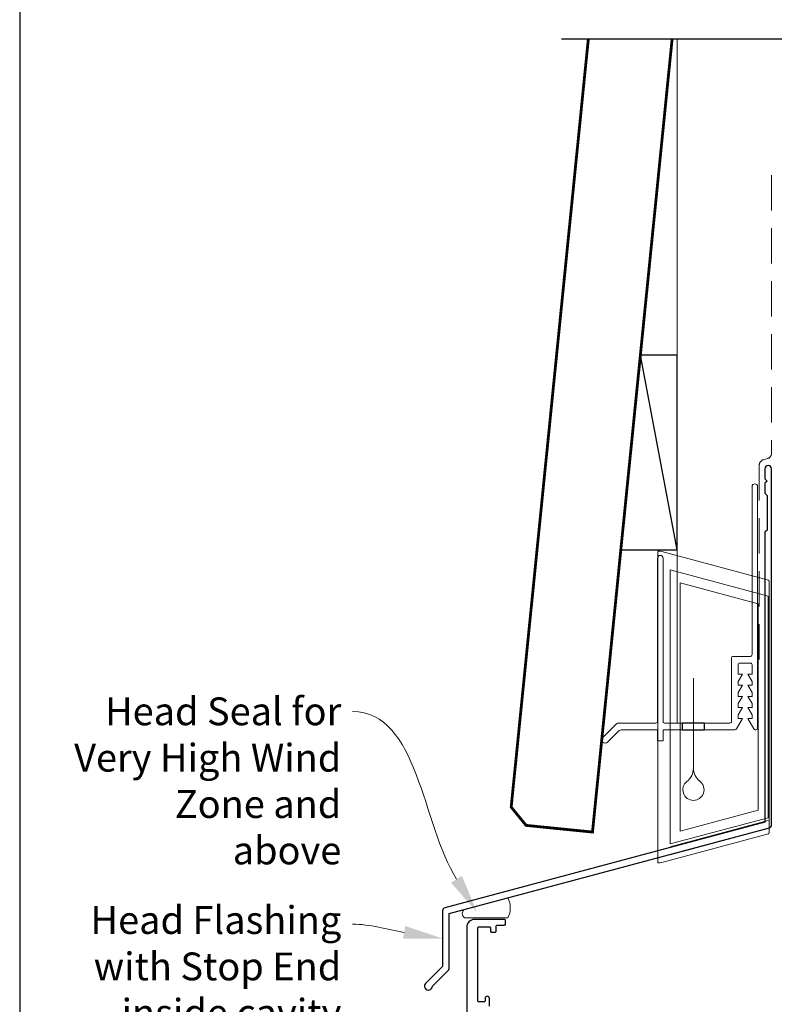
# Model space of a CAD drawing. Units: millimetres. Extents: x 23 to 1863, y -511 to 568.
# Drawn here: x 23 to 159, y 245 to 422 of the extents above; entities that cross this region are included whole.
import ezdxf
from ezdxf import colors
from ezdxf.entities.mleader import LeaderData, LeaderLine
from ezdxf.math import Vec2, Vec3

# ---------------------------------------------------------------- set-up
doc = ezdxf.new("R2010")
doc.units = ezdxf.units.MM
doc.header["$MEASUREMENT"] = 0
doc.linetypes.add('DASHED', pattern=[19.05, 12.7, -6.35])
doc.layers.get('Defpoints').update_dxf_attribs({"color": 1})
doc.layers.add('APL Joinery', color=2, linetype='Continuous')
doc.styles.add('General notes', font='arial.ttf', dxfattribs={"height": 3.5})

# ---------------------------------------------------------------- blocks, each defined once
blk = doc.blocks.new('*U41')
at = {"layer": 'APL Joinery', "color": 7, "lineweight": 15}
blk.add_lwpolyline([(-3.9, 0, -0.547249), (-3.9, 1.48), (3.9, 3.57, -0.249309), (3.9, 0)], format="xyb", close=True, dxfattribs=at)
blk = doc.blocks.new('drop1')
at = {"layer": 'APL Joinery', "color": 8, "linetype": 'DASHED', "lineweight": 9, "ltscale": 20}
blk.add_lwpolyline([(0, -8.09), (0, 8.09)], dxfattribs=at)
at = {"layer": 'APL Joinery', "color": 2, "lineweight": 25}
blk.add_lwpolyline([(-2, -1.2), (2, -1.2), (2, 0), (-2, 0)], close=True, dxfattribs=at)
at = {"layer": 'APL Joinery', "color": 8, "linetype": 'Continuous', "lineweight": 9, "ltscale": 0.2}
blk.add_lwpolyline([(0, -8.1, -0.232217), (-1.17, -10.47, 2.918303), (1.17, -10.46, -0.232153), (0, -8.09)], format="xyb", dxfattribs=at)
blk = doc.blocks.new('A$C2B462F2B')
at = {"layer": 'APL Joinery', "color": 8, "lineweight": 0}
for p, q in [((0.78, 48.79), (0.78, -7.07)), ((3.03, 48.37), (1.47, 48.79)), ((20.63, 43.65), (3.03, 48.37)), ((20.78, -1.73), (20.78, 43.46)), ((1.47, -7.06), (20.63, -1.93))]:
    blk.add_line(p, q, dxfattribs=at)
at = {"layer": 'APL Joinery', "color": 250, "lineweight": 0}
for p, q in [((2.98, -3.76), (2.98, 45.49)), ((2.98, 45.49), (20.58, 40.77)), ((4.75, -1.45), (4.75, 43.18)), ((4.75, 43.18), (18.81, 39.41)), ((20.58, 40.77), (20.58, 0.95)), ((18.81, 39.41), (18.81, 2.31)), ((18.81, 2.31), (4.75, -1.45)), ((20.58, 0.95), (2.98, -3.76)), ((2.98, -4.29), (20.58, 0.43)), ((2.98, -5.71), (20.58, -1))]:
    blk.add_line(p, q, dxfattribs=at)
at = {"layer": 'APL Joinery', "color": 8, "lineweight": 0}
for centre, start, end in [((20.58, 43.46), 0, 75), ((20.58, -1.73), 285, 0)]:
    blk.add_arc(centre, 0.2, start, end, dxfattribs=at)
at = {"layer": 'APL Joinery', "color": 8, "lineweight": 0, "extrusion": (0, 0, -1)}
for centre, major_axis, start_param, end_param in [((1.59, 48.55), (-0.812, 0.263), 6.20913, 7.630923), ((1.59, -6.82), (-0.812, -0.263), 4.935448, 6.357241)]:
    blk.add_ellipse(centre, major_axis=major_axis, ratio=0.228742, start_param=start_param, end_param=end_param, dxfattribs=at)

msp = doc.modelspace()

# ---------------------------------------------------------------- linework, layer by layer
at = {"layer": 'APL Joinery', "color": 8, "lineweight": 13}
msp.add_line((141.4, 418.03), (141.4, 295.11), dxfattribs=at)
at = {"layer": 'APL Joinery', "color": 7, "lineweight": 30, "const_width": 0.5}
msp.add_lwpolyline([(125.45, 418.03), (111.58, 280.01), (114.26, 276.73), (126.2, 275.53), (140.52, 418.03)], dxfattribs=at)
at = {"layer": 'APL Joinery', "color": 9}
msp.add_lwpolyline([(161.4, 418.03), (120.6, 418.03)], dxfattribs=at)
at = {"layer": 'APL Joinery', "color": 7, "linetype": 'DASHED', "lineweight": 13, "ltscale": 0.5}
msp.add_lwpolyline([(158.4, 393.6), (158.4, 343.6, -0.339454), (157.66, 342.64), (156.94, 342.45, 0.339454), (156.2, 341.48), (156.2, 306.41)], format="xyb", dxfattribs=at)
at = {"layer": 'APL Joinery', "color": 7}
msp.add_lwpolyline([(131.3, 326.26), (141.4, 326.26), (141.4, 361.26), (134.82, 361.26)], close=True, dxfattribs=at)
at = {"layer": 'APL Joinery', "color": 250}
msp.add_lwpolyline([(141.4, 326.26), (134.82, 361.26)], dxfattribs=at)
at = {"layer": 'APL Joinery', "color": 2, "lineweight": 25}
msp.add_lwpolyline([(158.4, 276.79), (158.4, 340.81, 1), (157.2, 340.81), (157.2, 339.01), (157.6, 338.61), (157.2, 338.21), (157.2, 336.41), (157.6, 336.01), (157.6, 329.81), (157.2, 329.41), (157.2, 277.33), (99.62, 261.9, 0.339454), (99.24, 261.42), (99.24, 251.38), (96.2, 248.34, 1.488372), (97.4, 247.84), (100.3, 250.74, 0.198912), (100.44, 251.09), (100.44, 260.88), (158.03, 276.31, 0.339454)], format="xyb", close=True, dxfattribs=at)
at = {"layer": 'APL Joinery', "color": 2, "lineweight": 20}
for points in [[(146.35, 295.11), (146.35, 293.91), (151.82, 293.91, 0.267949), (152.08, 294.06), (153.15, 295.91), (152.4, 295.91), (152.4, 296.61), (153.15, 297.91), (152.4, 297.91), (152.4, 298.61), (153.15, 299.91), (152.4, 299.91), (152.4, 300.61), (153.15, 301.91), (152.4, 301.91), (152.4, 302.61), (153.15, 303.91), (152.4, 303.91), (152.4, 305.61, -0.414214), (152.7, 305.91), (154.6, 305.91, -0.414214), (154.9, 305.61), (154.9, 303.91), (154.15, 303.91), (154.9, 302.61), (154.9, 301.91), (154.15, 301.91), (154.9, 300.61), (154.9, 299.91), (154.15, 299.91), (154.9, 298.61), (154.9, 297.91), (154.15, 297.91), (154.9, 296.61), (154.9, 295.91), (154.15, 295.91), (155.22, 294.06, 0.267949), (155.48, 293.91), (155.6, 293.91, 0.414214), (155.9, 294.21), (155.9, 337.61, 1), (154.9, 337.61), (154.9, 307.41, -0.414214), (154.6, 307.11), (151.5, 307.11, 0.414214), (151.2, 306.81), (151.2, 295.41, -0.414214), (150.9, 295.11), (146.35, 295.11)], [(142.35, 295.11), (139.2, 295.11, -0.414214), (138.9, 295.41), (138.9, 324.76, 1), (137.9, 324.76), (137.9, 295.41, -0.414214), (137.6, 295.11), (130.86, 295.11, 0.198912), (130.51, 294.96), (128.07, 292.52, 1), (128.92, 291.67), (131, 293.76, -0.198912), (131.36, 293.91), (137.9, 293.91), (137.9, 291.91), (138.9, 291.91), (138.9, 293.91), (142.35, 293.91), (142.35, 295.11)]]:
    msp.add_lwpolyline(points, format="xyb", dxfattribs=at)
at = {"layer": 'APL Joinery', "color": 2, "lineweight": 25}
msp.add_lwpolyline([(107.68, 244.22), (107.68, 245.62, 0.999651), (106.88, 245.62), (106.88, 245.22, -0.414214), (106.68, 245.02), (105.78, 245.02, -0.414214), (105.58, 245.22), (105.58, 258.32, -0.414214), (105.78, 258.52), (107.68, 258.52, -0.414214), (107.88, 258.32), (107.88, 257.72, 0.414214), (108.08, 257.52), (108.68, 257.52, 0.414214), (108.88, 257.72), (108.88, 258.62, -0.414214), (109.08, 258.82), (110.38, 258.82, 0.414214), (110.58, 259.02), (110.58, 259.62, 0.414214), (110.38, 259.82), (104.98, 259.82, 0.414214), (103.58, 258.42), (103.57, 194.32, 0.414214)], format="xyb", dxfattribs=at)
at = {"layer": 'Defpoints', "color": 8}
msp.add_lwpolyline([(23.19, 19.3), (379.19, 19.3), (379.19, 499.58), (23.19, 499.58)], close=True, dxfattribs=at)

# ---------------------------------------------------------------- block references
at = {"layer": 'APL Joinery'}
for name, p in [('A$C2B462F2B', (137.2, 277.15)), ('drop1', (144.35, 295.11)), ('*U41', (107.08, 260.13))]:
    msp.add_blockref(name, p, dxfattribs=at)

# ---------------------------------------------------------------- leaders
at = {"layer": 'APL Joinery', "lineweight": 5}
ml = msp.add_multileader_mtext('Standard', dxfattribs=at)
ml.set_content('{\\C7;Head Seal for Very High Wind Zone and above}', color=3, style='General notes')
ml.set_leader_properties(color=7, lineweight=13)
ml.build(insert=Vec2(0, 0))
ml.multileader.update_dxf_attribs({"leader_type": 2, "dogleg_length": 10, "arrow_head_size": 7})
ctx = ml.context
ctx.base_point, ctx.char_height, ctx.arrow_head_size, ctx.plane_origin = Vec3(28.97, 297.19), 5, 7, Vec3(261.55, 292.14)
ctx.text_align_type = 2
notes = []
notes.append((ctx, [(1, (1, 1, 0), (93.03, 297.19), (-1, 0), 10, [(1, [(105.44, 261.1)], 0, [])])]))
ctx.mtext.insert, ctx.mtext.width, ctx.mtext.defined_height, ctx.mtext.alignment, ctx.mtext.line_spacing_style, ctx.mtext.flow_direction = Vec3(81.03, 299.73), 50.7581, 15.02, 3, 2, 5
at = {"layer": 'APL Joinery', "color": 7, "lineweight": 5}
ml = msp.add_multileader_mtext('Standard', dxfattribs=at)
ml.set_content('{\\C7;Head Flashing with Stop End inside cavity}', color=3, style='General notes')
ml.set_leader_properties(color=7, lineweight=13)
ml.build(insert=Vec2(0, 0))
ml.multileader.update_dxf_attribs({"leader_type": 2, "dogleg_length": 10, "arrow_head_size": 7})
ctx = ml.context
ctx.base_point, ctx.char_height, ctx.arrow_head_size, ctx.plane_origin = Vec3(35.01, 258.99), 5, 7, Vec3(267.12, 391.26)
ctx.text_align_type = 2
notes.append((ctx, [(1, (1, 1, 0), (93.03, 258.99), (-1, 0), 10, [(1, [(99.24, 256.4)], 0, [])])]))
ctx.mtext.insert, ctx.mtext.width, ctx.mtext.defined_height, ctx.mtext.alignment, ctx.mtext.line_spacing_style, ctx.mtext.flow_direction = Vec3(81.03, 262.22), 49.0236, 6.82, 3, 2, 5
for ctx, leaders in notes:
    for number, flags, end, landing, length, lines in leaders:
        leader = LeaderData()
        leader.index, (leader.has_last_leader_line, leader.has_dogleg_vector, leader.attachment_direction) = number, flags
        leader.last_leader_point, leader.dogleg_vector, leader.dogleg_length = Vec3(end), Vec3(landing), length
        for number, points, colour, breaks in lines:
            line = LeaderLine()
            line.index, line.vertices, line.color, line.breaks = number, Vec3.list(points), colors.encode_raw_color(colour), breaks
            leader.lines.append(line)
        ctx.leaders.append(leader)

doc.saveas('drawing.dxf')
